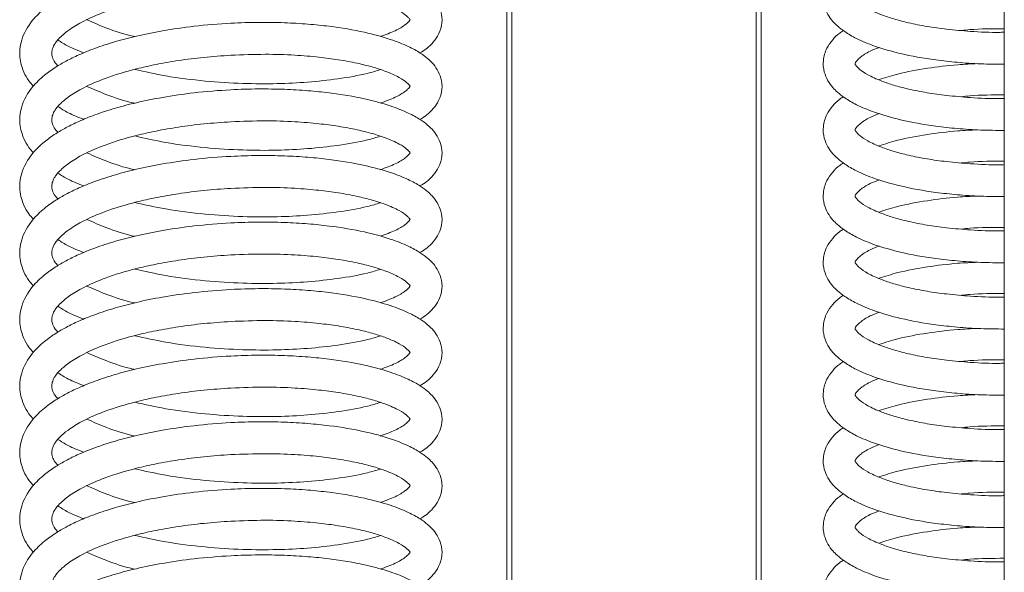
# Model space of a CAD drawing. Units: millimetres. Extents: x -230 to 230, y -18 to 2052.
# Drawn here: x -101 to -3, y 316 to 372 of the extents above; entities that cross this region are included whole.
import ezdxf

# ---------------------------------------------------------------- set-up
doc = ezdxf.new("R2010")
doc.units = ezdxf.units.MM

msp = doc.modelspace()

# ---------------------------------------------------------------- linework, layer by layer
at = {"color": 7, "linetype": 'Continuous', "lineweight": 15}
for p, q in [((-52.7, 150.477), (-52.7, 553.275)), ((-52.2, 553.775), (-52.2, 150.477)), ((-27.8, 212.775), (-27.8, 434.067)), ((-27.3, 434.061), (-27.3, 212.775))]:
    msp.add_line(p, q, dxfattribs=at)
for points, knots in [([(-3, 580.617), (-3, 579.629), (-3, 576.748), (-3, 571.655), (-3, 565.489), (-3, 559.273), (-3, 553.1), (-3, 546.106), (-3, 538.364), (-3, 530.021), (-3, 522.273), (-3, 514.743), (-3, 507.549), (-3, 500.51), (-3, 493.828), (-3, 487.164), (-3, 480.466), (-3, 473.734), (-3, 466.967), (-3, 455.245), (-3, 438.651), (-3, 415.93), (-3, 391.867), (-3, 366.323), (-3, 341.602), (-3, 317.701), (-3, 294.625), (-3, 271.465), (-3, 248.246), (-3, 225.017), (-3, 204.545), (-3, 186.861), (-3, 171.946), (-3, 157.14), (-3, 142.497), (-3, 128.085), (-3, 115.173), (-3, 103.761), (-3, 93.805), (-3, 84.245), (-3, 75.177), (-3, 66.665), (-3, 58.757), (-3, 51.513), (-3, 44.201), (-3, 37.06), (-3, 30.32), (-3, 24.544), (-3, 19.664), (-3, 15.627), (-3, 12.872), (-3, 11.022), (-3, 9.819), (-3, 8.698), (-3, 7.582), (-3, 6.427), (-3, 5.247), (-3, 4.136), (-3, 3.124), (-3, 2.242), (-3, 1.506), (-3, 0.955), (-3, 0.601), (-3, 0.56), (-3, 0.539)], [0, 0, 0, 0, 0.0052484, 0.0153022, 0.0249595, 0.0341865, 0.0429816, 0.0513521, 0.063122, 0.0739613, 0.0838655, 0.0928266, 0.1025539, 0.1110313, 0.1193583, 0.1277342, 0.1361674, 0.1446647, 0.1532316, 0.1618718, 0.1893179, 0.2168409, 0.2495699, 0.2822075, 0.3147901, 0.3438728, 0.3729847, 0.4021474, 0.4313338, 0.4605131, 0.4896709, 0.508605, 0.5275506, 0.5465042, 0.5654694, 0.5844518, 0.6034461, 0.6177087, 0.6319742, 0.6462359, 0.6605039, 0.6747816, 0.6890541, 0.7033142, 0.7175719, 0.7365788, 0.7555651, 0.7745536, 0.7935529, 0.8122029, 0.8299278, 0.8381064, 0.8460736, 0.8538305, 0.862291, 0.8723811, 0.8841011, 0.8974501, 0.9111151, 0.9261463, 0.9425466, 0.96032, 0.9794702, 1, 1, 1, 1]), ([(-61.397, 368.424), (-61.159, 368.568), (-60.632, 368.888), (-60.04, 369.5), (-59.442, 370.358), (-59.128, 371.449), (-59.225, 372.487), (-59.626, 373.406), (-60.133, 374.062), (-60.686, 374.588), (-61.426, 375.132), (-62.613, 375.782), (-64.421, 376.499), (-67.024, 377.209), (-69.872, 377.691), (-72.618, 377.974), (-74.982, 378.112), (-77.568, 378.148), (-80.596, 378.059), (-83.839, 377.789), (-87.012, 377.331), (-89.638, 376.801), (-91.901, 376.209), (-93.821, 375.578), (-95.448, 374.918), (-96.735, 374.29), (-97.879, 373.624), (-99.064, 372.771), (-100.354, 371.51), (-101.151, 370.114), (-101.395, 368.805), (-101.391, 367.988), (-101.251, 367.214), (-100.945, 366.4), (-100.583, 365.714), (-100.182, 365.269), (-100.025, 365.095)], [0, 0, 0, 0, 0.018953, 0.041858, 0.065839, 0.096514, 0.126958, 0.151385, 0.172914, 0.189116, 0.212405, 0.243351, 0.281612, 0.327345, 0.380588, 0.409763, 0.440946, 0.474025, 0.508699, 0.554995, 0.596209, 0.631853, 0.662345, 0.694979, 0.722523, 0.74692, 0.768783, 0.79555, 0.830253, 0.882233, 0.904701, 0.923775, 0.943905, 0.960809, 0.984645, 1, 1, 1, 1]), ([(-19.081, 377.271), (-19.208, 377.192), (-19.636, 376.923), (-20.174, 376.354), (-20.822, 375.447), (-21.159, 374.294), (-21.066, 373.213), (-20.672, 372.272), (-20.181, 371.603), (-19.631, 371.052), (-18.894, 370.479), (-17.707, 369.792), (-15.897, 369.032), (-13.29, 368.278), (-10.436, 367.763), (-7.683, 367.459), (-5.395, 367.305), (-3.788, 367.292), (-3, 367.285)], [0, 0, 0, 0, 0.021247, 0.071919, 0.126417, 0.196005, 0.263424, 0.315033, 0.360859, 0.395558, 0.445462, 0.51181, 0.593868, 0.691963, 0.806176, 0.868759, 0.935649, 1, 1, 1, 1]), ([(-80.287, 374.847), (-79.138, 374.891), (-76.965, 374.974), (-74.008, 374.878), (-71.571, 374.676), (-69.484, 374.4), (-67.698, 374.069), (-66.148, 373.681), (-64.676, 373.202), (-63.448, 372.644), (-62.768, 372.177), (-62.476, 371.869), (-62.411, 371.801), (-62.373, 371.74), (-62.412, 371.655), (-62.819, 371.23), (-63.755, 370.641), (-64.831, 370.245), (-65.363, 370.05)], [0, 0, 0, 0, 0.082656, 0.1562, 0.219781, 0.274153, 0.332419, 0.384823, 0.437031, 0.51458, 0.580995, 0.618364, 0.662154, 0.715689, 0.785241, 0.854617, 0.928184, 1, 1, 1, 1]), ([(-3, 370.485), (-3.139, 370.482), (-4.294, 370.449), (-6.256, 370.552), (-8.691, 370.759), (-10.771, 371.055), (-12.538, 371.402), (-14.054, 371.802), (-15.469, 372.282), (-16.683, 372.846), (-17.401, 373.334), (-17.759, 373.7), (-17.867, 373.841), (-17.916, 373.954), (-17.875, 374.077), (-17.747, 374.268), (-17.339, 374.659), (-16.667, 375.128), (-15.821, 375.465), (-15.505, 375.591)], [0, 0, 0, 0, 0.011243, 0.093074, 0.163837, 0.224367, 0.28923, 0.346466, 0.401955, 0.482539, 0.555746, 0.600121, 0.652123, 0.715144, 0.768332, 0.817768, 0.869499, 0.951187, 1, 1, 1, 1]), ([(-97.574, 367.124), (-97.672, 367.23), (-97.975, 367.56), (-98.128, 367.948), (-98.216, 368.429), (-98.13, 368.86), (-97.92, 369.284), (-97.597, 369.717), (-97.144, 370.189), (-96.33, 370.843), (-94.949, 371.665), (-92.779, 372.605), (-90.256, 373.379), (-87.725, 373.945), (-85.478, 374.336), (-82.97, 374.662), (-81.198, 374.784), (-80.287, 374.847)], [0, 0, 0, 0, 0.033046, 0.102916, 0.162107, 0.225862, 0.282081, 0.317789, 0.361072, 0.421393, 0.499627, 0.596051, 0.711731, 0.776282, 0.845976, 0.920775, 1, 1, 1, 1]), ([(-61.397, 361.766), (-61.159, 361.911), (-60.632, 362.231), (-60.04, 362.842), (-59.442, 363.7), (-59.128, 364.791), (-59.225, 365.829), (-59.626, 366.748), (-60.133, 367.404), (-60.686, 367.93), (-61.426, 368.474), (-62.613, 369.124), (-64.421, 369.841), (-67.024, 370.552), (-69.872, 371.033), (-72.618, 371.316), (-74.982, 371.454), (-77.568, 371.49), (-80.596, 371.401), (-83.839, 371.132), (-87.012, 370.673), (-89.638, 370.143), (-91.901, 369.551), (-93.821, 368.92), (-95.448, 368.261), (-96.735, 367.632), (-97.879, 366.966), (-99.064, 366.113), (-100.354, 364.852), (-101.151, 363.456), (-101.395, 362.147), (-101.391, 361.33), (-101.251, 360.557), (-100.945, 359.742), (-100.583, 359.056), (-100.182, 358.612), (-100.025, 358.438)], [0, 0, 0, 0, 0.018953, 0.041858, 0.065839, 0.096514, 0.126958, 0.151385, 0.172914, 0.189116, 0.212405, 0.243351, 0.281612, 0.327345, 0.380588, 0.409763, 0.440946, 0.474025, 0.508699, 0.554995, 0.596209, 0.631853, 0.662345, 0.694979, 0.722523, 0.74692, 0.768783, 0.79555, 0.830253, 0.882233, 0.904701, 0.923775, 0.943905, 0.960809, 0.984645, 1, 1, 1, 1]), ([(-89.917, 370.049), (-89.96, 370.059), (-90.991, 370.29), (-92.669, 370.851), (-94.033, 371.45), (-94.675, 371.733)], [0, 0, 0, 0, 0.022482, 0.539735, 1, 1, 1, 1]), ([(-19.081, 370.65), (-19.208, 370.571), (-19.636, 370.302), (-20.174, 369.733), (-20.822, 368.827), (-21.159, 367.673), (-21.066, 366.592), (-20.672, 365.652), (-20.181, 364.982), (-19.631, 364.431), (-18.894, 363.858), (-17.707, 363.171), (-15.897, 362.411), (-13.29, 361.657), (-10.436, 361.142), (-7.683, 360.838), (-5.395, 360.685), (-3.788, 360.671), (-3, 360.665)], [0, 0, 0, 0, 0.021247, 0.071919, 0.126417, 0.196005, 0.263424, 0.315033, 0.360859, 0.395558, 0.445462, 0.51181, 0.593868, 0.691963, 0.806176, 0.868759, 0.935649, 1, 1, 1, 1]), ([(-7.294, 370.657), (-7.014, 370.688), (-5.681, 370.836), (-4.183, 370.836), (-3, 370.836)], [0, 0, 0, 0, 0.210119, 1, 1, 1, 1]), ([(-97.583, 369.715), (-97.249, 369.5), (-96.5, 369.018), (-95.531, 368.636), (-94.994, 368.424)], [0, 0, 0, 0, 0.444597, 1, 1, 1, 1]), ([(-97.574, 360.467), (-97.672, 360.572), (-97.975, 360.902), (-98.128, 361.29), (-98.216, 361.771), (-98.13, 362.202), (-97.92, 362.626), (-97.597, 363.059), (-97.144, 363.531), (-96.33, 364.185), (-94.949, 365.007), (-92.779, 365.947), (-90.256, 366.721), (-87.725, 367.287), (-85.478, 367.679), (-82.97, 368.004), (-81.198, 368.126), (-80.287, 368.189)], [0, 0, 0, 0, 0.033046, 0.102916, 0.162107, 0.225862, 0.282081, 0.317789, 0.361072, 0.421393, 0.499627, 0.596051, 0.711731, 0.776282, 0.845976, 0.920775, 1, 1, 1, 1]), ([(-80.287, 368.189), (-79.138, 368.233), (-76.965, 368.317), (-74.008, 368.22), (-71.571, 368.018), (-69.484, 367.742), (-67.698, 367.411), (-66.148, 367.023), (-64.676, 366.544), (-63.448, 365.986), (-62.768, 365.519), (-62.476, 365.211), (-62.411, 365.143), (-62.373, 365.082), (-62.412, 364.997), (-62.819, 364.572), (-63.755, 363.983), (-64.831, 363.588), (-65.363, 363.392)], [0, 0, 0, 0, 0.082656, 0.1562, 0.219781, 0.274153, 0.332419, 0.384823, 0.437031, 0.51458, 0.580995, 0.618364, 0.662154, 0.715689, 0.785241, 0.854617, 0.928184, 1, 1, 1, 1]), ([(-3, 363.865), (-3.139, 363.861), (-4.294, 363.829), (-6.256, 363.931), (-8.691, 364.138), (-10.771, 364.434), (-12.538, 364.782), (-14.054, 365.181), (-15.469, 365.661), (-16.683, 366.225), (-17.401, 366.713), (-17.759, 367.079), (-17.867, 367.22), (-17.916, 367.333), (-17.875, 367.456), (-17.747, 367.647), (-17.339, 368.039), (-16.667, 368.507), (-15.821, 368.844), (-15.505, 368.97)], [0, 0, 0, 0, 0.011243, 0.093074, 0.163837, 0.224367, 0.28923, 0.346466, 0.401955, 0.482539, 0.555746, 0.600121, 0.652123, 0.715144, 0.768332, 0.817768, 0.869499, 0.951187, 1, 1, 1, 1]), ([(-5.649, 367.346), (-6.325, 367.316), (-8.084, 367.237), (-10.802, 366.889), (-13.483, 366.399), (-14.927, 365.934), (-15.541, 365.736)], [0, 0, 0, 0, 0.177381, 0.462007, 0.771097, 1, 1, 1, 1]), ([(-89.898, 366.769), (-88.876, 366.54), (-86.641, 366.04), (-82.953, 365.577), (-79.187, 365.335), (-75.732, 365.317), (-72.531, 365.475), (-69.479, 365.821), (-67.025, 366.238), (-65.769, 366.617), (-65.346, 366.745)], [0, 0, 0, 0, 0.126668, 0.277249, 0.418073, 0.547376, 0.667033, 0.793185, 0.930245, 1, 1, 1, 1]), ([(-89.917, 363.391), (-89.96, 363.401), (-90.991, 363.633), (-92.669, 364.193), (-94.033, 364.793), (-94.675, 365.075)], [0, 0, 0, 0, 0.022482, 0.539735, 1, 1, 1, 1]), ([(-61.397, 355.108), (-61.159, 355.253), (-60.632, 355.573), (-60.04, 356.185), (-59.442, 357.042), (-59.128, 358.133), (-59.225, 359.172), (-59.626, 360.09), (-60.133, 360.746), (-60.686, 361.272), (-61.426, 361.816), (-62.613, 362.466), (-64.421, 363.184), (-67.024, 363.894), (-69.872, 364.375), (-72.618, 364.659), (-74.982, 364.796), (-77.568, 364.832), (-80.596, 364.743), (-83.839, 364.474), (-87.012, 364.015), (-89.638, 363.485), (-91.901, 362.893), (-93.821, 362.262), (-95.448, 361.603), (-96.735, 360.974), (-97.879, 360.308), (-99.064, 359.455), (-100.354, 358.194), (-101.151, 356.798), (-101.395, 355.489), (-101.391, 354.672), (-101.251, 353.899), (-100.945, 353.084), (-100.583, 352.398), (-100.182, 351.954), (-100.025, 351.78)], [0, 0, 0, 0, 0.018953, 0.041858, 0.065839, 0.096514, 0.126958, 0.151385, 0.172914, 0.189116, 0.212405, 0.243351, 0.281612, 0.327345, 0.380588, 0.409763, 0.440946, 0.474025, 0.508699, 0.554995, 0.596209, 0.631853, 0.662345, 0.694979, 0.722523, 0.74692, 0.768783, 0.79555, 0.830253, 0.882233, 0.904701, 0.923775, 0.943905, 0.960809, 0.984645, 1, 1, 1, 1]), ([(-7.294, 364.036), (-7.014, 364.067), (-5.681, 364.215), (-4.183, 364.215), (-3, 364.215)], [0, 0, 0, 0, 0.210119, 1, 1, 1, 1]), ([(-19.081, 364.029), (-19.208, 363.95), (-19.636, 363.681), (-20.174, 363.112), (-20.822, 362.206), (-21.159, 361.053), (-21.066, 359.971), (-20.672, 359.031), (-20.181, 358.361), (-19.631, 357.81), (-18.894, 357.237), (-17.707, 356.55), (-15.897, 355.79), (-13.29, 355.036), (-10.436, 354.521), (-7.683, 354.217), (-5.395, 354.064), (-3.788, 354.05), (-3, 354.044)], [0, 0, 0, 0, 0.021247, 0.071919, 0.126417, 0.196005, 0.263424, 0.315033, 0.360859, 0.395558, 0.445462, 0.51181, 0.593868, 0.691963, 0.806176, 0.868759, 0.935649, 1, 1, 1, 1]), ([(-97.583, 363.057), (-97.249, 362.842), (-96.5, 362.361), (-95.531, 361.978), (-94.994, 361.766)], [0, 0, 0, 0, 0.444597, 1, 1, 1, 1]), ([(-3, 357.244), (-3.139, 357.24), (-4.294, 357.208), (-6.256, 357.311), (-8.691, 357.517), (-10.771, 357.813), (-12.538, 358.161), (-14.054, 358.56), (-15.469, 359.04), (-16.683, 359.604), (-17.401, 360.092), (-17.759, 360.458), (-17.867, 360.599), (-17.916, 360.712), (-17.875, 360.836), (-17.747, 361.026), (-17.339, 361.418), (-16.667, 361.887), (-15.821, 362.223), (-15.505, 362.349)], [0, 0, 0, 0, 0.011243, 0.093074, 0.163837, 0.224367, 0.28923, 0.346466, 0.401955, 0.482539, 0.555746, 0.600121, 0.652123, 0.715144, 0.768332, 0.817768, 0.869499, 0.951187, 1, 1, 1, 1]), ([(-97.574, 353.809), (-97.672, 353.914), (-97.975, 354.244), (-98.128, 354.632), (-98.216, 355.113), (-98.13, 355.544), (-97.92, 355.968), (-97.597, 356.401), (-97.144, 356.873), (-96.33, 357.528), (-94.949, 358.349), (-92.779, 359.289), (-90.256, 360.063), (-87.725, 360.63), (-85.478, 361.021), (-82.97, 361.346), (-81.198, 361.468), (-80.287, 361.531)], [0, 0, 0, 0, 0.033046, 0.102916, 0.162107, 0.225862, 0.282081, 0.317789, 0.361072, 0.421393, 0.499627, 0.596051, 0.711731, 0.776282, 0.845976, 0.920775, 1, 1, 1, 1]), ([(-80.287, 361.531), (-79.138, 361.575), (-76.965, 361.659), (-74.008, 361.562), (-71.571, 361.361), (-69.484, 361.084), (-67.698, 360.753), (-66.148, 360.365), (-64.676, 359.886), (-63.448, 359.329), (-62.768, 358.861), (-62.476, 358.553), (-62.411, 358.485), (-62.373, 358.424), (-62.412, 358.34), (-62.819, 357.914), (-63.755, 357.325), (-64.831, 356.93), (-65.363, 356.734)], [0, 0, 0, 0, 0.082656, 0.1562, 0.219781, 0.274153, 0.332419, 0.384823, 0.437031, 0.51458, 0.580995, 0.618364, 0.662154, 0.715689, 0.785241, 0.854617, 0.928184, 1, 1, 1, 1]), ([(-5.649, 360.725), (-6.325, 360.695), (-8.084, 360.616), (-10.802, 360.268), (-13.483, 359.778), (-14.927, 359.313), (-15.541, 359.115)], [0, 0, 0, 0, 0.177381, 0.462007, 0.771097, 1, 1, 1, 1]), ([(-89.898, 360.111), (-88.876, 359.882), (-86.641, 359.382), (-82.953, 358.92), (-79.187, 358.677), (-75.732, 358.659), (-72.531, 358.817), (-69.479, 359.163), (-67.025, 359.58), (-65.769, 359.959), (-65.346, 360.087)], [0, 0, 0, 0, 0.126668, 0.277249, 0.418073, 0.547376, 0.667033, 0.793185, 0.930245, 1, 1, 1, 1]), ([(-61.397, 348.45), (-61.159, 348.595), (-60.632, 348.915), (-60.04, 349.527), (-59.442, 350.384), (-59.128, 351.475), (-59.225, 352.514), (-59.626, 353.433), (-60.133, 354.088), (-60.686, 354.614), (-61.426, 355.158), (-62.613, 355.809), (-64.421, 356.526), (-67.024, 357.236), (-69.872, 357.717), (-72.618, 358.001), (-74.982, 358.138), (-77.568, 358.175), (-80.596, 358.085), (-83.839, 357.816), (-87.012, 357.357), (-89.638, 356.827), (-91.901, 356.235), (-93.821, 355.605), (-95.448, 354.945), (-96.735, 354.317), (-97.879, 353.65), (-99.064, 352.797), (-100.354, 351.536), (-101.151, 350.14), (-101.395, 348.832), (-101.391, 348.014), (-101.251, 347.241), (-100.945, 346.426), (-100.583, 345.74), (-100.182, 345.296), (-100.025, 345.122)], [0, 0, 0, 0, 0.018953, 0.041858, 0.065839, 0.096514, 0.126958, 0.151385, 0.172914, 0.189116, 0.212405, 0.243351, 0.281612, 0.327345, 0.380588, 0.409763, 0.440946, 0.474025, 0.508699, 0.554995, 0.596209, 0.631853, 0.662345, 0.694979, 0.722523, 0.74692, 0.768783, 0.79555, 0.830253, 0.882233, 0.904701, 0.923775, 0.943905, 0.960809, 0.984645, 1, 1, 1, 1]), ([(-89.917, 356.734), (-89.96, 356.743), (-90.991, 356.975), (-92.669, 357.536), (-94.033, 358.135), (-94.675, 358.417)], [0, 0, 0, 0, 0.022482, 0.539735, 1, 1, 1, 1]), ([(-19.081, 357.409), (-19.208, 357.329), (-19.636, 357.06), (-20.174, 356.492), (-20.822, 355.585), (-21.159, 354.432), (-21.066, 353.35), (-20.672, 352.41), (-20.181, 351.741), (-19.631, 351.189), (-18.894, 350.616), (-17.707, 349.929), (-15.897, 349.17), (-13.29, 348.415), (-10.436, 347.9), (-7.683, 347.597), (-5.395, 347.443), (-3.788, 347.429), (-3, 347.423)], [0, 0, 0, 0, 0.021247, 0.071919, 0.126417, 0.196005, 0.263424, 0.315033, 0.360859, 0.395558, 0.445462, 0.51181, 0.593868, 0.691963, 0.806176, 0.868759, 0.935649, 1, 1, 1, 1]), ([(-7.294, 357.415), (-7.014, 357.447), (-5.681, 357.594), (-4.183, 357.594), (-3, 357.594)], [0, 0, 0, 0, 0.210119, 1, 1, 1, 1]), ([(-97.583, 356.399), (-97.249, 356.185), (-96.5, 355.703), (-95.531, 355.32), (-94.994, 355.108)], [0, 0, 0, 0, 0.444597, 1, 1, 1, 1]), ([(-3, 350.623), (-3.139, 350.619), (-4.294, 350.587), (-6.256, 350.69), (-8.691, 350.896), (-10.771, 351.192), (-12.538, 351.54), (-14.054, 351.939), (-15.469, 352.42), (-16.683, 352.983), (-17.401, 353.472), (-17.759, 353.837), (-17.867, 353.978), (-17.916, 354.092), (-17.875, 354.215), (-17.747, 354.406), (-17.339, 354.797), (-16.667, 355.266), (-15.821, 355.602), (-15.505, 355.728)], [0, 0, 0, 0, 0.011243, 0.093074, 0.163837, 0.224367, 0.28923, 0.346466, 0.401955, 0.482539, 0.555746, 0.600121, 0.652123, 0.715144, 0.768332, 0.817768, 0.869499, 0.951187, 1, 1, 1, 1]), ([(-97.574, 347.151), (-97.672, 347.257), (-97.975, 347.586), (-98.128, 347.974), (-98.216, 348.456), (-98.13, 348.886), (-97.92, 349.31), (-97.597, 349.744), (-97.144, 350.216), (-96.33, 350.87), (-94.949, 351.691), (-92.779, 352.632), (-90.256, 353.405), (-87.725, 353.972), (-85.478, 354.363), (-82.97, 354.689), (-81.198, 354.81), (-80.287, 354.873)], [0, 0, 0, 0, 0.033046, 0.102916, 0.162107, 0.225862, 0.282081, 0.317789, 0.361072, 0.421393, 0.499627, 0.596051, 0.711731, 0.776282, 0.845976, 0.920775, 1, 1, 1, 1]), ([(-80.287, 354.873), (-79.138, 354.917), (-76.965, 355.001), (-74.008, 354.904), (-71.571, 354.703), (-69.484, 354.427), (-67.698, 354.095), (-66.148, 353.708), (-64.676, 353.228), (-63.448, 352.671), (-62.768, 352.203), (-62.476, 351.896), (-62.411, 351.827), (-62.373, 351.766), (-62.412, 351.682), (-62.819, 351.256), (-63.755, 350.667), (-64.831, 350.272), (-65.363, 350.076)], [0, 0, 0, 0, 0.082656, 0.1562, 0.219781, 0.274153, 0.332419, 0.384823, 0.437031, 0.51458, 0.580995, 0.618364, 0.662154, 0.715689, 0.785241, 0.854617, 0.928184, 1, 1, 1, 1]), ([(-89.898, 353.453), (-88.876, 353.224), (-86.641, 352.724), (-82.953, 352.262), (-79.187, 352.019), (-75.732, 352.001), (-72.531, 352.159), (-69.479, 352.506), (-67.025, 352.922), (-65.769, 353.301), (-65.346, 353.429)], [0, 0, 0, 0, 0.126668, 0.277249, 0.418073, 0.5473765, 0.6670326, 0.7931848, 0.9302448, 1, 1, 1, 1]), ([(-5.649, 354.104), (-6.325, 354.074), (-8.084, 353.996), (-10.802, 353.648), (-13.483, 353.157), (-14.927, 352.692), (-15.541, 352.494)], [0, 0, 0, 0, 0.177381, 0.462007, 0.771097, 1, 1, 1, 1]), ([(-61.397, 341.792), (-61.159, 341.937), (-60.632, 342.257), (-60.04, 342.869), (-59.442, 343.726), (-59.128, 344.817), (-59.225, 345.856), (-59.626, 346.775), (-60.133, 347.431), (-60.686, 347.956), (-61.426, 348.501), (-62.613, 349.151), (-64.421, 349.868), (-67.024, 350.578), (-69.872, 351.059), (-72.618, 351.343), (-74.982, 351.48), (-77.568, 351.517), (-80.596, 351.427), (-83.839, 351.158), (-87.012, 350.7), (-89.638, 350.169), (-91.901, 349.577), (-93.821, 348.947), (-95.448, 348.287), (-96.735, 347.659), (-97.879, 346.992), (-99.064, 346.139), (-100.354, 344.879), (-101.151, 343.482), (-101.395, 342.174), (-101.391, 341.357), (-101.251, 340.583), (-100.945, 339.768), (-100.583, 339.082), (-100.182, 338.638), (-100.025, 338.464)], [0, 0, 0, 0, 0.018953, 0.041858, 0.065839, 0.096514, 0.126958, 0.151385, 0.172914, 0.189116, 0.212405, 0.243351, 0.281612, 0.327345, 0.380588, 0.409763, 0.440946, 0.474025, 0.508699, 0.554995, 0.596209, 0.631853, 0.662345, 0.694979, 0.722523, 0.74692, 0.768783, 0.79555, 0.830253, 0.882233, 0.904701, 0.923775, 0.943905, 0.960809, 0.984645, 1, 1, 1, 1]), ([(-89.917, 350.076), (-89.96, 350.085), (-90.991, 350.317), (-92.669, 350.878), (-94.033, 351.477), (-94.675, 351.759)], [0, 0, 0, 0, 0.022482, 0.539735, 1, 1, 1, 1]), ([(-19.081, 350.788), (-19.208, 350.708), (-19.636, 350.44), (-20.174, 349.871), (-20.822, 348.964), (-21.159, 347.811), (-21.066, 346.729), (-20.672, 345.789), (-20.181, 345.12), (-19.631, 344.568), (-18.894, 343.995), (-17.707, 343.308), (-15.897, 342.549), (-13.29, 341.794), (-10.436, 341.279), (-7.683, 340.976), (-5.395, 340.822), (-3.788, 340.809), (-3, 340.802)], [0, 0, 0, 0, 0.021247, 0.071919, 0.126417, 0.196005, 0.263424, 0.315033, 0.360859, 0.395558, 0.445462, 0.51181, 0.593868, 0.691963, 0.806176, 0.868759, 0.935649, 1, 1, 1, 1]), ([(-7.294, 350.795), (-7.014, 350.826), (-5.681, 350.974), (-4.183, 350.973), (-3, 350.973)], [0, 0, 0, 0, 0.210119, 1, 1, 1, 1]), ([(-97.583, 349.741), (-97.249, 349.527), (-96.5, 349.045), (-95.531, 348.663), (-94.994, 348.45)], [0, 0, 0, 0, 0.444597, 1, 1, 1, 1]), ([(-3, 344.002), (-3.139, 343.998), (-4.294, 343.966), (-6.256, 344.069), (-8.691, 344.276), (-10.771, 344.572), (-12.538, 344.919), (-14.054, 345.319), (-15.469, 345.799), (-16.683, 346.362), (-17.401, 346.851), (-17.759, 347.217), (-17.867, 347.357), (-17.916, 347.471), (-17.875, 347.594), (-17.747, 347.785), (-17.339, 348.176), (-16.667, 348.645), (-15.821, 348.981), (-15.505, 349.107)], [0, 0, 0, 0, 0.011243, 0.093074, 0.163837, 0.224367, 0.28923, 0.346466, 0.401955, 0.482539, 0.555746, 0.600121, 0.652123, 0.715144, 0.768332, 0.817768, 0.869499, 0.951187, 1, 1, 1, 1]), ([(-97.574, 340.493), (-97.672, 340.599), (-97.975, 340.928), (-98.128, 341.316), (-98.216, 341.798), (-98.13, 342.228), (-97.92, 342.652), (-97.597, 343.086), (-97.144, 343.558), (-96.33, 344.212), (-94.949, 345.033), (-92.779, 345.974), (-90.256, 346.747), (-87.725, 347.314), (-85.478, 347.705), (-82.97, 348.031), (-81.198, 348.153), (-80.287, 348.215)], [0, 0, 0, 0, 0.033046, 0.102916, 0.162107, 0.225862, 0.282081, 0.317789, 0.361072, 0.421393, 0.499627, 0.596051, 0.711731, 0.776282, 0.845976, 0.920775, 1, 1, 1, 1]), ([(-80.287, 348.215), (-79.138, 348.26), (-76.965, 348.343), (-74.008, 348.246), (-71.571, 348.045), (-69.484, 347.769), (-67.698, 347.437), (-66.148, 347.05), (-64.676, 346.571), (-63.448, 346.013), (-62.768, 345.545), (-62.476, 345.238), (-62.411, 345.169), (-62.373, 345.109), (-62.412, 345.024), (-62.819, 344.599), (-63.755, 344.01), (-64.831, 343.614), (-65.363, 343.419)], [0, 0, 0, 0, 0.082656, 0.1562, 0.219781, 0.274153, 0.332419, 0.384823, 0.437031, 0.51458, 0.580995, 0.618364, 0.662154, 0.715689, 0.785241, 0.854617, 0.928184, 1, 1, 1, 1]), ([(-5.649, 347.484), (-6.325, 347.453), (-8.084, 347.375), (-10.802, 347.027), (-13.483, 346.536), (-14.927, 346.071), (-15.541, 345.874)], [0, 0, 0, 0, 0.177381, 0.462007, 0.771097, 1, 1, 1, 1]), ([(-89.898, 346.795), (-88.876, 346.567), (-86.641, 346.066), (-82.953, 345.604), (-79.187, 345.361), (-75.732, 345.344), (-72.531, 345.501), (-69.479, 345.848), (-67.025, 346.264), (-65.769, 346.643), (-65.346, 346.771)], [0, 0, 0, 0, 0.126668, 0.277249, 0.418073, 0.547376, 0.667033, 0.793185, 0.930245, 1, 1, 1, 1]), ([(-61.397, 335.134), (-61.159, 335.279), (-60.632, 335.599), (-60.04, 336.211), (-59.442, 337.068), (-59.128, 338.16), (-59.225, 339.198), (-59.626, 340.117), (-60.133, 340.773), (-60.686, 341.298), (-61.426, 341.843), (-62.613, 342.493), (-64.421, 343.21), (-67.024, 343.92), (-69.872, 344.401), (-72.618, 344.685), (-74.982, 344.823), (-77.568, 344.859), (-80.596, 344.769), (-83.839, 344.5), (-87.012, 344.042), (-89.638, 343.511), (-91.901, 342.919), (-93.821, 342.289), (-95.448, 341.629), (-96.735, 341.001), (-97.879, 340.334), (-99.064, 339.482), (-100.354, 338.221), (-101.151, 336.825), (-101.395, 335.516), (-101.391, 334.699), (-101.251, 333.925), (-100.945, 333.111), (-100.583, 332.424), (-100.182, 331.98), (-100.025, 331.806)], [0, 0, 0, 0, 0.0189533, 0.0418585, 0.0658394, 0.0965139, 0.1269579, 0.1513852, 0.1729141, 0.1891161, 0.2124049, 0.243351, 0.2816121, 0.3273453, 0.3805879, 0.4097626, 0.4409461, 0.4740252, 0.5086991, 0.5549951, 0.5962088, 0.6318527, 0.6623454, 0.6949785, 0.7225225, 0.7469205, 0.7687829, 0.7955505, 0.8302534, 0.8822328, 0.9047006, 0.9237748, 0.9439047, 0.9608092, 0.9846455, 1, 1, 1, 1]), ([(-89.917, 343.418), (-89.96, 343.428), (-90.991, 343.659), (-92.669, 344.22), (-94.033, 344.819), (-94.675, 345.101)], [0, 0, 0, 0, 0.0224821, 0.5397354, 1, 1, 1, 1]), ([(-19.081, 344.167), (-19.208, 344.088), (-19.636, 343.819), (-20.174, 343.25), (-20.822, 342.343), (-21.159, 341.19), (-21.066, 340.109), (-20.672, 339.168), (-20.181, 338.499), (-19.631, 337.948), (-18.894, 337.374), (-17.707, 336.687), (-15.897, 335.928), (-13.29, 335.174), (-10.436, 334.659), (-7.683, 334.355), (-5.395, 334.201), (-3.788, 334.188), (-3, 334.181)], [0, 0, 0, 0, 0.021247, 0.071919, 0.126417, 0.196005, 0.263424, 0.315033, 0.360859, 0.395558, 0.445462, 0.51181, 0.593868, 0.691963, 0.806176, 0.868759, 0.935649, 1, 1, 1, 1]), ([(-7.294, 344.174), (-7.014, 344.205), (-5.681, 344.353), (-4.183, 344.353), (-3, 344.353)], [0, 0, 0, 0, 0.210119, 1, 1, 1, 1]), ([(-97.583, 343.083), (-97.249, 342.869), (-96.5, 342.387), (-95.531, 342.005), (-94.994, 341.792)], [0, 0, 0, 0, 0.444597, 1, 1, 1, 1]), ([(-3, 337.381), (-3.139, 337.377), (-4.294, 337.345), (-6.256, 337.448), (-8.691, 337.655), (-10.771, 337.951), (-12.538, 338.298), (-14.054, 338.698), (-15.469, 339.178), (-16.683, 339.742), (-17.401, 340.23), (-17.759, 340.596), (-17.867, 340.737), (-17.916, 340.85), (-17.875, 340.973), (-17.747, 341.164), (-17.339, 341.555), (-16.667, 342.024), (-15.821, 342.361), (-15.505, 342.487)], [0, 0, 0, 0, 0.011243, 0.093074, 0.163837, 0.224367, 0.28923, 0.346466, 0.401955, 0.482539, 0.555746, 0.600121, 0.652123, 0.715144, 0.768332, 0.817768, 0.869499, 0.951187, 1, 1, 1, 1]), ([(-97.574, 333.835), (-97.672, 333.941), (-97.975, 334.27), (-98.128, 334.658), (-98.216, 335.14), (-98.13, 335.571), (-97.92, 335.994), (-97.597, 336.428), (-97.144, 336.9), (-96.33, 337.554), (-94.949, 338.375), (-92.779, 339.316), (-90.256, 340.089), (-87.725, 340.656), (-85.478, 341.047), (-82.97, 341.373), (-81.198, 341.495), (-80.287, 341.557)], [0, 0, 0, 0, 0.033046, 0.102916, 0.162107, 0.225862, 0.282081, 0.317789, 0.361072, 0.421393, 0.499627, 0.596051, 0.711731, 0.776282, 0.845976, 0.920775, 1, 1, 1, 1]), ([(-80.287, 341.557), (-79.138, 341.602), (-76.965, 341.685), (-74.008, 341.589), (-71.571, 341.387), (-69.484, 341.111), (-67.698, 340.779), (-66.148, 340.392), (-64.676, 339.913), (-63.448, 339.355), (-62.768, 338.887), (-62.476, 338.58), (-62.411, 338.512), (-62.373, 338.451), (-62.412, 338.366), (-62.819, 337.941), (-63.755, 337.352), (-64.831, 336.956), (-65.363, 336.761)], [0, 0, 0, 0, 0.0826564, 0.1562002, 0.2197806, 0.2741531, 0.3324186, 0.3848234, 0.4370313, 0.51458, 0.5809951, 0.6183638, 0.6621541, 0.7156893, 0.7852407, 0.8546175, 0.9281841, 1, 1, 1, 1]), ([(-5.649, 340.863), (-6.325, 340.833), (-8.084, 340.754), (-10.802, 340.406), (-13.483, 339.916), (-14.927, 339.451), (-15.541, 339.253)], [0, 0, 0, 0, 0.177381, 0.462007, 0.771097, 1, 1, 1, 1]), ([(-89.898, 340.137), (-88.876, 339.909), (-86.641, 339.409), (-82.953, 338.946), (-79.187, 338.703), (-75.732, 338.686), (-72.531, 338.843), (-69.479, 339.19), (-67.025, 339.607), (-65.769, 339.985), (-65.346, 340.113)], [0, 0, 0, 0, 0.126668, 0.277249, 0.418073, 0.547376, 0.667033, 0.793185, 0.930245, 1, 1, 1, 1]), ([(-61.397, 328.477), (-61.159, 328.621), (-60.632, 328.941), (-60.04, 329.553), (-59.442, 330.411), (-59.128, 331.502), (-59.225, 332.54), (-59.626, 333.459), (-60.133, 334.115), (-60.686, 334.641), (-61.426, 335.185), (-62.613, 335.835), (-64.421, 336.552), (-67.024, 337.262), (-69.872, 337.744), (-72.618, 338.027), (-74.982, 338.165), (-77.568, 338.201), (-80.596, 338.112), (-83.839, 337.842), (-87.012, 337.384), (-89.638, 336.854), (-91.901, 336.262), (-93.821, 335.631), (-95.448, 334.971), (-96.735, 334.343), (-97.879, 333.677), (-99.064, 332.824), (-100.354, 331.563), (-101.151, 330.167), (-101.395, 328.858), (-101.391, 328.041), (-101.251, 327.267), (-100.945, 326.453), (-100.583, 325.767), (-100.182, 325.322), (-100.025, 325.148)], [0, 0, 0, 0, 0.018953, 0.041858, 0.065839, 0.096514, 0.126958, 0.151385, 0.172914, 0.189116, 0.212405, 0.243351, 0.281612, 0.327345, 0.380588, 0.409763, 0.440946, 0.474025, 0.508699, 0.554995, 0.596209, 0.631853, 0.662345, 0.694979, 0.722523, 0.74692, 0.768783, 0.79555, 0.830253, 0.882233, 0.904701, 0.923775, 0.943905, 0.960809, 0.984645, 1, 1, 1, 1]), ([(-89.917, 336.76), (-89.96, 336.77), (-90.991, 337.001), (-92.669, 337.562), (-94.033, 338.161), (-94.675, 338.443)], [0, 0, 0, 0, 0.022482, 0.539735, 1, 1, 1, 1]), ([(-19.081, 337.546), (-19.208, 337.467), (-19.636, 337.198), (-20.174, 336.629), (-20.822, 335.722), (-21.159, 334.569), (-21.066, 333.488), (-20.672, 332.547), (-20.181, 331.878), (-19.631, 331.327), (-18.894, 330.754), (-17.707, 330.067), (-15.897, 329.307), (-13.29, 328.553), (-10.436, 328.038), (-7.683, 327.734), (-5.395, 327.581), (-3.788, 327.567), (-3, 327.56)], [0, 0, 0, 0, 0.021247, 0.071919, 0.126417, 0.196005, 0.263424, 0.315033, 0.360859, 0.395558, 0.445462, 0.51181, 0.593868, 0.691963, 0.806176, 0.868759, 0.935649, 1, 1, 1, 1]), ([(-7.294, 337.553), (-7.014, 337.584), (-5.681, 337.732), (-4.183, 337.732), (-3, 337.732)], [0, 0, 0, 0, 0.210119, 1, 1, 1, 1]), ([(-97.583, 336.425), (-97.249, 336.211), (-96.5, 335.729), (-95.531, 335.347), (-94.994, 335.135)], [0, 0, 0, 0, 0.444597, 1, 1, 1, 1]), ([(-3, 330.76), (-3.139, 330.757), (-4.294, 330.724), (-6.256, 330.827), (-8.691, 331.034), (-10.771, 331.33), (-12.538, 331.677), (-14.054, 332.077), (-15.469, 332.557), (-16.683, 333.121), (-17.401, 333.609), (-17.759, 333.975), (-17.867, 334.116), (-17.916, 334.229), (-17.875, 334.352), (-17.747, 334.543), (-17.339, 334.934), (-16.667, 335.403), (-15.821, 335.74), (-15.505, 335.866)], [0, 0, 0, 0, 0.011243, 0.093074, 0.163837, 0.224367, 0.28923, 0.346466, 0.401955, 0.482539, 0.555746, 0.600121, 0.652123, 0.715144, 0.768332, 0.817768, 0.869499, 0.951187, 1, 1, 1, 1]), ([(-97.574, 327.177), (-97.672, 327.283), (-97.975, 327.613), (-98.128, 328.001), (-98.216, 328.482), (-98.13, 328.913), (-97.92, 329.337), (-97.597, 329.77), (-97.144, 330.242), (-96.33, 330.896), (-94.949, 331.718), (-92.779, 332.658), (-90.256, 333.432), (-87.725, 333.998), (-85.478, 334.389), (-82.97, 334.715), (-81.198, 334.837), (-80.287, 334.9)], [0, 0, 0, 0, 0.033046, 0.102916, 0.162107, 0.225862, 0.282081, 0.317789, 0.361072, 0.421393, 0.499627, 0.596051, 0.711731, 0.776282, 0.845976, 0.920775, 1, 1, 1, 1]), ([(-80.287, 334.9), (-79.138, 334.944), (-76.965, 335.027), (-74.008, 334.931), (-71.571, 334.729), (-69.484, 334.453), (-67.698, 334.122), (-66.148, 333.734), (-64.676, 333.255), (-63.448, 332.697), (-62.768, 332.23), (-62.476, 331.922), (-62.411, 331.854), (-62.373, 331.793), (-62.412, 331.708), (-62.819, 331.283), (-63.755, 330.694), (-64.831, 330.298), (-65.363, 330.103)], [0, 0, 0, 0, 0.082656, 0.1562, 0.219781, 0.274153, 0.332419, 0.384823, 0.437031, 0.51458, 0.580995, 0.618364, 0.662154, 0.715689, 0.785241, 0.854617, 0.928184, 1, 1, 1, 1]), ([(-5.649, 334.242), (-6.325, 334.212), (-8.084, 334.133), (-10.802, 333.785), (-13.483, 333.295), (-14.927, 332.83), (-15.541, 332.632)], [0, 0, 0, 0, 0.177381, 0.462007, 0.771097, 1, 1, 1, 1]), ([(-89.898, 333.479), (-88.876, 333.251), (-86.641, 332.751), (-82.953, 332.288), (-79.187, 332.045), (-75.732, 332.028), (-72.531, 332.185), (-69.479, 332.532), (-67.025, 332.949), (-65.769, 333.328), (-65.346, 333.455)], [0, 0, 0, 0, 0.126668, 0.277249, 0.418073, 0.547376, 0.667033, 0.793185, 0.930245, 1, 1, 1, 1]), ([(-89.917, 330.102), (-89.96, 330.112), (-90.991, 330.343), (-92.669, 330.904), (-94.033, 331.503), (-94.675, 331.786)], [0, 0, 0, 0, 0.022482, 0.539735, 1, 1, 1, 1]), ([(-61.397, 321.819), (-61.159, 321.964), (-60.632, 322.284), (-60.04, 322.895), (-59.442, 323.753), (-59.128, 324.844), (-59.225, 325.882), (-59.626, 326.801), (-60.133, 327.457), (-60.686, 327.983), (-61.426, 328.527), (-62.613, 329.177), (-64.421, 329.894), (-67.024, 330.605), (-69.872, 331.086), (-72.618, 331.369), (-74.982, 331.507), (-77.568, 331.543), (-80.596, 331.454), (-83.839, 331.185), (-87.012, 330.726), (-89.638, 330.196), (-91.901, 329.604), (-93.821, 328.973), (-95.448, 328.314), (-96.735, 327.685), (-97.879, 327.019), (-99.064, 326.166), (-100.354, 324.905), (-101.151, 323.509), (-101.395, 322.2), (-101.391, 321.383), (-101.251, 320.61), (-100.945, 319.795), (-100.583, 319.109), (-100.182, 318.665), (-100.025, 318.491)], [0, 0, 0, 0, 0.018953, 0.041858, 0.065839, 0.096514, 0.126958, 0.151385, 0.172914, 0.189116, 0.212405, 0.243351, 0.281612, 0.327345, 0.380588, 0.409763, 0.440946, 0.474025, 0.508699, 0.554995, 0.596209, 0.631853, 0.662345, 0.694979, 0.722523, 0.74692, 0.768783, 0.79555, 0.830253, 0.882233, 0.904701, 0.923775, 0.943905, 0.960809, 0.984645, 1, 1, 1, 1]), ([(-19.081, 330.925), (-19.208, 330.846), (-19.636, 330.577), (-20.174, 330.008), (-20.822, 329.102), (-21.159, 327.949), (-21.066, 326.867), (-20.672, 325.927), (-20.181, 325.257), (-19.631, 324.706), (-18.894, 324.133), (-17.707, 323.446), (-15.897, 322.686), (-13.29, 321.932), (-10.436, 321.417), (-7.683, 321.113), (-5.395, 320.96), (-3.788, 320.946), (-3, 320.94)], [0, 0, 0, 0, 0.021247, 0.071919, 0.126417, 0.196005, 0.263424, 0.315033, 0.360859, 0.395558, 0.445462, 0.51181, 0.593868, 0.691963, 0.806176, 0.868759, 0.935649, 1, 1, 1, 1]), ([(-7.294, 330.932), (-7.014, 330.963), (-5.681, 331.111), (-4.183, 331.111), (-3, 331.111)], [0, 0, 0, 0, 0.210119, 1, 1, 1, 1]), ([(-97.583, 329.768), (-97.249, 329.553), (-96.5, 329.071), (-95.531, 328.689), (-94.994, 328.477)], [0, 0, 0, 0, 0.444597, 1, 1, 1, 1]), ([(-3, 324.14), (-3.139, 324.136), (-4.294, 324.104), (-6.256, 324.206), (-8.691, 324.413), (-10.771, 324.709), (-12.538, 325.057), (-14.054, 325.456), (-15.469, 325.936), (-16.683, 326.5), (-17.401, 326.988), (-17.759, 327.354), (-17.867, 327.495), (-17.916, 327.608), (-17.875, 327.732), (-17.747, 327.922), (-17.339, 328.314), (-16.667, 328.782), (-15.821, 329.119), (-15.505, 329.245)], [0, 0, 0, 0, 0.011243, 0.093074, 0.163837, 0.224367, 0.28923, 0.346466, 0.401955, 0.482539, 0.555746, 0.600121, 0.652123, 0.715144, 0.768332, 0.817768, 0.869499, 0.951187, 1, 1, 1, 1]), ([(-97.574, 320.52), (-97.672, 320.625), (-97.975, 320.955), (-98.128, 321.343), (-98.216, 321.824), (-98.13, 322.255), (-97.92, 322.679), (-97.597, 323.112), (-97.144, 323.584), (-96.33, 324.238), (-94.949, 325.06), (-92.779, 326), (-90.256, 326.774), (-87.725, 327.34), (-85.478, 327.732), (-82.97, 328.057), (-81.198, 328.179), (-80.287, 328.242)], [0, 0, 0, 0, 0.033046, 0.102916, 0.162107, 0.225862, 0.282081, 0.317789, 0.361072, 0.421393, 0.499627, 0.596051, 0.711731, 0.776282, 0.845976, 0.920775, 1, 1, 1, 1]), ([(-80.287, 328.242), (-79.138, 328.286), (-76.965, 328.37), (-74.008, 328.273), (-71.571, 328.071), (-69.484, 327.795), (-67.698, 327.464), (-66.148, 327.076), (-64.676, 326.597), (-63.448, 326.039), (-62.768, 325.572), (-62.476, 325.264), (-62.411, 325.196), (-62.373, 325.135), (-62.412, 325.05), (-62.819, 324.625), (-63.755, 324.036), (-64.831, 323.64), (-65.363, 323.445)], [0, 0, 0, 0, 0.082656, 0.1562, 0.219781, 0.274153, 0.332419, 0.384823, 0.437031, 0.51458, 0.580995, 0.618364, 0.662154, 0.715689, 0.785241, 0.854617, 0.928184, 1, 1, 1, 1]), ([(-89.898, 326.822), (-88.876, 326.593), (-86.641, 326.093), (-82.953, 325.63), (-79.187, 325.388), (-75.732, 325.37), (-72.531, 325.528), (-69.479, 325.874), (-67.025, 326.291), (-65.769, 326.67), (-65.346, 326.798)], [0, 0, 0, 0, 0.126668, 0.277249, 0.418073, 0.547376, 0.667033, 0.793185, 0.930245, 1, 1, 1, 1]), ([(-5.649, 327.621), (-6.325, 327.591), (-8.084, 327.512), (-10.802, 327.164), (-13.483, 326.674), (-14.927, 326.209), (-15.541, 326.011)], [0, 0, 0, 0, 0.177381, 0.462007, 0.771097, 1, 1, 1, 1]), ([(-61.397, 315.161), (-61.159, 315.306), (-60.632, 315.626), (-60.04, 316.238), (-59.442, 317.095), (-59.128, 318.186), (-59.225, 319.225), (-59.626, 320.143), (-60.133, 320.799), (-60.686, 321.325), (-61.426, 321.869), (-62.613, 322.519), (-64.421, 323.237), (-67.024, 323.947), (-69.872, 324.428), (-72.618, 324.712), (-74.982, 324.849), (-77.568, 324.885), (-80.596, 324.796), (-83.839, 324.527), (-87.012, 324.068), (-89.638, 323.538), (-91.901, 322.946), (-93.821, 322.315), (-95.448, 321.656), (-96.735, 321.027), (-97.879, 320.361), (-99.064, 319.508), (-100.354, 318.247), (-101.151, 316.851), (-101.395, 315.542), (-101.391, 314.725), (-101.251, 313.952), (-100.945, 313.137), (-100.583, 312.451), (-100.182, 312.007), (-100.025, 311.833)], [0, 0, 0, 0, 0.018953, 0.041858, 0.065839, 0.096514, 0.126958, 0.151385, 0.172914, 0.189116, 0.212405, 0.243351, 0.281612, 0.327345, 0.380588, 0.409763, 0.440946, 0.474025, 0.508699, 0.554995, 0.596209, 0.631853, 0.662345, 0.694979, 0.722523, 0.74692, 0.768783, 0.79555, 0.830253, 0.882233, 0.904701, 0.923775, 0.943905, 0.960809, 0.984645, 1, 1, 1, 1]), ([(-89.917, 323.444), (-89.96, 323.454), (-90.991, 323.686), (-92.669, 324.246), (-94.033, 324.846), (-94.675, 325.128)], [0, 0, 0, 0, 0.022482, 0.539735, 1, 1, 1, 1]), ([(-19.081, 324.304), (-19.208, 324.225), (-19.636, 323.956), (-20.174, 323.387), (-20.822, 322.481), (-21.159, 321.328), (-21.066, 320.246), (-20.672, 319.306), (-20.181, 318.636), (-19.631, 318.085), (-18.894, 317.512), (-17.707, 316.825), (-15.897, 316.065), (-13.29, 315.311), (-10.436, 314.796), (-7.683, 314.492), (-5.395, 314.339), (-3.788, 314.325), (-3, 314.319)], [0, 0, 0, 0, 0.021247, 0.071919, 0.126417, 0.196005, 0.263424, 0.315033, 0.360859, 0.395558, 0.445462, 0.51181, 0.593868, 0.691963, 0.806176, 0.868759, 0.935649, 1, 1, 1, 1]), ([(-7.294, 324.311), (-7.014, 324.342), (-5.681, 324.49), (-4.183, 324.49), (-3, 324.49)], [0, 0, 0, 0, 0.210119, 1, 1, 1, 1]), ([(-97.583, 323.11), (-97.249, 322.895), (-96.5, 322.414), (-95.531, 322.031), (-94.994, 321.819)], [0, 0, 0, 0, 0.444597, 1, 1, 1, 1]), ([(-3, 317.519), (-3.139, 317.515), (-4.294, 317.483), (-6.256, 317.586), (-8.691, 317.792), (-10.771, 318.088), (-12.538, 318.436), (-14.054, 318.835), (-15.469, 319.315), (-16.683, 319.879), (-17.401, 320.367), (-17.759, 320.733), (-17.867, 320.874), (-17.916, 320.987), (-17.875, 321.111), (-17.747, 321.301), (-17.339, 321.693), (-16.667, 322.162), (-15.821, 322.498), (-15.505, 322.624)], [0, 0, 0, 0, 0.011243, 0.093074, 0.163837, 0.224367, 0.28923, 0.346466, 0.401955, 0.482539, 0.555746, 0.600121, 0.652123, 0.715144, 0.768332, 0.817768, 0.869499, 0.951187, 1, 1, 1, 1]), ([(-97.574, 313.862), (-97.672, 313.967), (-97.975, 314.297), (-98.128, 314.685), (-98.216, 315.166), (-98.13, 315.597), (-97.92, 316.021), (-97.597, 316.454), (-97.144, 316.926), (-96.33, 317.581), (-94.949, 318.402), (-92.779, 319.342), (-90.256, 320.116), (-87.725, 320.683), (-85.478, 321.074), (-82.97, 321.399), (-81.198, 321.521), (-80.287, 321.584)], [0, 0, 0, 0, 0.033046, 0.102916, 0.162107, 0.225862, 0.282081, 0.317789, 0.361072, 0.421393, 0.499627, 0.596051, 0.711731, 0.776282, 0.845976, 0.920775, 1, 1, 1, 1]), ([(-80.287, 321.584), (-79.138, 321.628), (-76.965, 321.712), (-74.008, 321.615), (-71.571, 321.414), (-69.484, 321.137), (-67.698, 320.806), (-66.148, 320.418), (-64.676, 319.939), (-63.448, 319.382), (-62.768, 318.914), (-62.476, 318.606), (-62.411, 318.538), (-62.373, 318.477), (-62.412, 318.393), (-62.819, 317.967), (-63.755, 317.378), (-64.831, 316.983), (-65.363, 316.787)], [0, 0, 0, 0, 0.082656, 0.1562, 0.219781, 0.274153, 0.332419, 0.384823, 0.437031, 0.51458, 0.580995, 0.618364, 0.662154, 0.715689, 0.785241, 0.854617, 0.928184, 1, 1, 1, 1]), ([(-5.649, 321), (-6.325, 320.97), (-8.084, 320.891), (-10.802, 320.543), (-13.483, 320.053), (-14.927, 319.588), (-15.541, 319.39)], [0, 0, 0, 0, 0.177381, 0.462007, 0.771097, 1, 1, 1, 1]), ([(-89.898, 320.164), (-88.876, 319.935), (-86.641, 319.435), (-82.953, 318.973), (-79.187, 318.73), (-75.732, 318.712), (-72.531, 318.87), (-69.479, 319.216), (-67.025, 319.633), (-65.769, 320.012), (-65.346, 320.14)], [0, 0, 0, 0, 0.126668, 0.277249, 0.418073, 0.547376, 0.667033, 0.793185, 0.930245, 1, 1, 1, 1]), ([(-61.397, 308.503), (-61.159, 308.648), (-60.632, 308.968), (-60.04, 309.58), (-59.442, 310.437), (-59.128, 311.528), (-59.225, 312.567), (-59.626, 313.486), (-60.133, 314.141), (-60.686, 314.667), (-61.426, 315.211), (-62.613, 315.862), (-64.421, 316.579), (-67.024, 317.289), (-69.872, 317.77), (-72.618, 318.054), (-74.982, 318.191), (-77.568, 318.228), (-80.596, 318.138), (-83.839, 317.869), (-87.012, 317.41), (-89.638, 316.88), (-91.901, 316.288), (-93.821, 315.658), (-95.448, 314.998), (-96.735, 314.37), (-97.879, 313.703), (-99.064, 312.85), (-100.354, 311.589), (-101.151, 310.193), (-101.395, 308.884), (-101.391, 308.067), (-101.251, 307.294), (-100.945, 306.479), (-100.583, 305.793), (-100.182, 305.349), (-100.025, 305.175)], [0, 0, 0, 0, 0.018953, 0.041858, 0.065839, 0.096514, 0.126958, 0.151385, 0.172914, 0.189116, 0.212405, 0.243351, 0.281612, 0.327345, 0.380588, 0.409763, 0.440946, 0.474025, 0.508699, 0.554995, 0.596209, 0.631853, 0.662345, 0.694979, 0.722523, 0.74692, 0.768783, 0.79555, 0.830253, 0.882233, 0.904701, 0.923775, 0.943905, 0.960809, 0.984645, 1, 1, 1, 1]), ([(-89.917, 316.787), (-89.96, 316.796), (-90.991, 317.028), (-92.669, 317.589), (-94.033, 318.188), (-94.675, 318.47)], [0, 0, 0, 0, 0.0224821, 0.5397354, 1, 1, 1, 1]), ([(-7.294, 317.69), (-7.014, 317.722), (-5.681, 317.869), (-4.183, 317.869), (-3, 317.869)], [0, 0, 0, 0, 0.2101186, 1, 1, 1, 1]), ([(-19.081, 317.684), (-19.208, 317.604), (-19.636, 317.335), (-20.174, 316.767), (-20.822, 315.86), (-21.159, 314.707), (-21.066, 313.625), (-20.672, 312.685), (-20.181, 312.016), (-19.631, 311.464), (-18.894, 310.891), (-17.707, 310.204), (-15.897, 309.445), (-13.29, 308.69), (-10.436, 308.175), (-7.683, 307.872), (-5.395, 307.718), (-3.788, 307.705), (-3, 307.698)], [0, 0, 0, 0, 0.021247, 0.071919, 0.126417, 0.196005, 0.263424, 0.315033, 0.360859, 0.395558, 0.445462, 0.51181, 0.593868, 0.691963, 0.806176, 0.868759, 0.935649, 1, 1, 1, 1])]:
    msp.add_open_spline(points, degree=3, knots=knots, dxfattribs=at)

doc.saveas('drawing.dxf')
